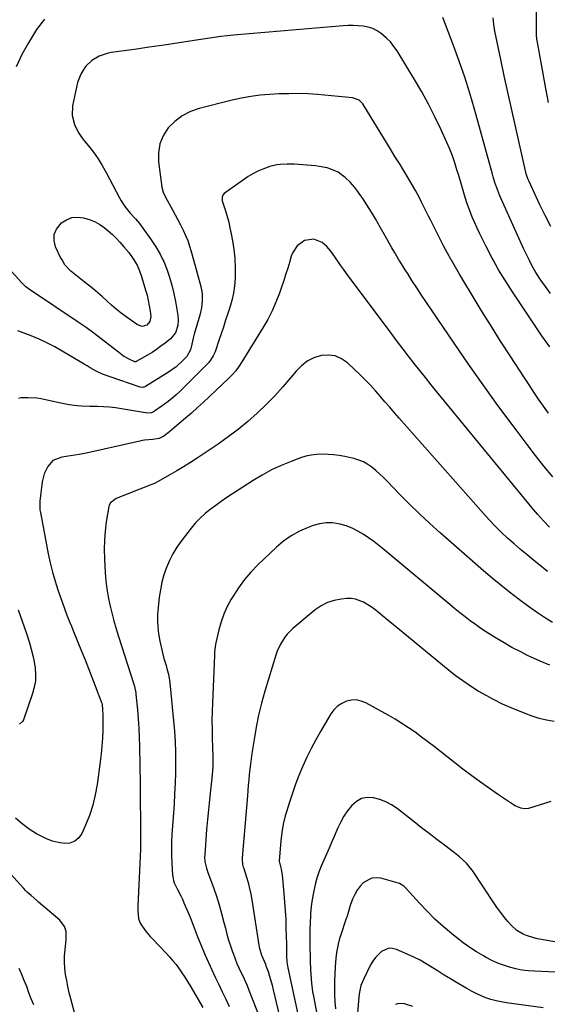
# Model space of a CAD drawing. Units: inches. Extents: x 1836216 to 1841548, y 458070 to 463404.
# Drawn here: x 1837738 to 1838015, y 460346 to 460863 of the extents above; entities that cross this region are included whole.
import ezdxf

# ---------------------------------------------------------------- set-up
doc = ezdxf.new("R2010")
doc.units = ezdxf.units.IN
doc.header["$MEASUREMENT"] = 0
doc.layers.add('7', color=7, linetype='Continuous')
doc.layers.add('8', color=7, linetype='Continuous')

msp = doc.modelspace()

# ---------------------------------------------------------------- linework, layer by layer
at = {"layer": '7', "color": 18}
for points in [[(1838015.79, 460819.61, 1864), (1838014.41, 460827.05, 1864), (1838009.81, 460852.22, 1864), (1838009.74, 460852.6, 1864), (1838009.64, 460853.35, 1864), (1838009.55, 460854.88, 1864), (1838009.54, 460855.26, 1864), (1838009.51, 460891.64, 1864)], [(1838016.5, 460691.26, 1858), (1838012.42, 460697.17, 1858), (1837996.95, 460720.14, 1858), (1837993.22, 460725.94, 1858), (1837989.64, 460731.82, 1858), (1837986.77, 460736.99, 1858), (1837986.3, 460737.84, 1858), (1837983.11, 460743.96, 1858), (1837979.64, 460750.96, 1858), (1837978.35, 460753.66, 1858), (1837977.11, 460756.38, 1858), (1837975.95, 460759.13, 1858), (1837974.48, 460762.85, 1858), (1837972.81, 460767.53, 1858), (1837971.33, 460772.28, 1858), (1837969.94, 460777.05, 1858), (1837968.53, 460781.82, 1858), (1837967.77, 460784.38, 1858), (1837966.6, 460788.02, 1858), (1837965.34, 460791.62, 1858), (1837963.94, 460795.17, 1858), (1837962.44, 460798.68, 1858), (1837959.42, 460805.36, 1858), (1837956.22, 460812.11, 1858), (1837952.85, 460818.78, 1858), (1837949.23, 460825.32, 1858), (1837945.45, 460831.77, 1858), (1837936.28, 460846.75, 1858), (1837934.6, 460849.18, 1858), (1837932.77, 460851.48, 1858), (1837930.71, 460853.56, 1858), (1837927.99, 460855.9, 1858), (1837925.81, 460857.34, 1858), (1837923.52, 460858.51, 1858), (1837921.07, 460859.3, 1858), (1837918.51, 460859.82, 1858), (1837915.86, 460860.05, 1858), (1837913.21, 460860.18, 1858), (1837910.56, 460860.14, 1858), (1837907.91, 460860, 1858), (1837850.39, 460855.13, 1858), (1837847.1, 460854.77, 1858), (1837843.82, 460854.29, 1858), (1837829.75, 460852.2, 1858), (1837821.89, 460851.03, 1858), (1837814.03, 460849.88, 1858), (1837806.17, 460848.74, 1858), (1837798.31, 460847.61, 1858), (1837786.22, 460845.88, 1858), (1837784.03, 460845.44, 1858), (1837779.85, 460844.02, 1858), (1837776.01, 460841.81, 1858), (1837772.87, 460838.79, 1858), (1837771.38, 460836.7, 1858), (1837770.24, 460834.59, 1858), (1837768.49, 460830.15, 1858), (1837767.89, 460827.82, 1858), (1837765.91, 460817.88, 1858), (1837765.66, 460812.92, 1858), (1837766.86, 460808.09, 1858), (1837767.94, 460805.78, 1858), (1837769.15, 460803.54, 1858), (1837770.56, 460801.43, 1858), (1837772.11, 460799.39, 1858), (1837774.22, 460796.87, 1858), (1837776.8, 460793.57, 1858), (1837779.24, 460790.16, 1858), (1837781.45, 460786.6, 1858), (1837783.51, 460782.94, 1858), (1837790.43, 460769.61, 1858), (1837791.32, 460768.03, 1858), (1837793.32, 460765.01, 1858), (1837796.09, 460761.58, 1858), (1837798.96, 460758.54, 1858), (1837800.95, 460756.12, 1858), (1837807.2, 460747.45, 1858), (1837809.62, 460743.79, 1858), (1837811.83, 460740.02, 1858), (1837813.28, 460736.99, 1858), (1837813.72, 460736.09, 1858), (1837815.39, 460732.04, 1858), (1837816.79, 460727.87, 1858), (1837818.04, 460723.66, 1858), (1837819.05, 460719.39, 1858), (1837819.91, 460715.08, 1858), (1837821.14, 460707.84, 1858), (1837821.36, 460705.4, 1858), (1837821.15, 460702.56, 1858), (1837819.9, 460698.7, 1858), (1837817.33, 460695.58, 1858), (1837814.54, 460693.31, 1858), (1837812.3, 460691.58, 1858), (1837810.01, 460689.92, 1858), (1837807.64, 460688.38, 1858), (1837805.22, 460686.92, 1858), (1837799.31, 460683.54, 1858), (1837799.2, 460683.49, 1858), (1837798.74, 460683.39, 1858), (1837798.62, 460683.4, 1858), (1837795.58, 460684.85, 1858), (1837792.65, 460686.48, 1858), (1837789.91, 460688.43, 1858), (1837784.81, 460692.51, 1858), (1837780.91, 460695.55, 1858), (1837776.96, 460698.53, 1858), (1837772.93, 460701.41, 1858), (1837768.85, 460704.22, 1858), (1837743.82, 460721.03, 1858), (1837743.19, 460721.46, 1858), (1837741.36, 460722.87, 1858), (1837739.15, 460724.98, 1858), (1837732.08, 460732.73, 1858)], [(1838017.06, 460754.52, 1862), (1838014.12, 460760.23, 1862), (1838011.3, 460765.99, 1862), (1838005.61, 460778.16, 1862), (1838005.18, 460779.15, 1862), (1838004.63, 460780.69, 1862), (1838004.33, 460781.73, 1862), (1838004.2, 460782.26, 1862), (1837998.31, 460807.87, 1862), (1837996.36, 460816.45, 1862), (1837994.45, 460825.05, 1862), (1837992.59, 460833.66, 1862), (1837990.77, 460842.27, 1862), (1837987.66, 460857.24, 1862), (1837987.44, 460858.38, 1862), (1837987.08, 460860.67, 1862), (1837986.72, 460864.13, 1862)], [(1838015.82, 460656.52, 1856), (1838013.23, 460660.18, 1856), (1838010.68, 460663.86, 1856), (1838008.16, 460667.56, 1856), (1838005.67, 460671.28, 1856), (1838003.22, 460675.03, 1856), (1837995.65, 460686.66, 1856), (1837990.72, 460694.32, 1856), (1837985.84, 460702.01, 1856), (1837981.04, 460709.75, 1856), (1837976.28, 460717.52, 1856), (1837971.17, 460725.95, 1856), (1837969.03, 460729.54, 1856), (1837966.93, 460733.15, 1856), (1837964.87, 460736.78, 1856), (1837964.76, 460736.99, 1856), (1837962.85, 460740.44, 1856), (1837960.76, 460744.33, 1856), (1837958.93, 460747.81, 1856), (1837957.14, 460751.31, 1856), (1837955.38, 460754.82, 1856), (1837953.8, 460758, 1856), (1837952.85, 460759.94, 1856), (1837950.94, 460763.82, 1856), (1837949.03, 460767.69, 1856), (1837948.04, 460769.6, 1856), (1837945.96, 460773.38, 1856), (1837942.99, 460778.54, 1856), (1837941.74, 460780.69, 1856), (1837939.17, 460784.95, 1856), (1837937.85, 460787.06, 1856), (1837935.21, 460791.28, 1856), (1837932.61, 460795.52, 1856), (1837918.89, 460818.17, 1856), (1837918.36, 460818.94, 1856), (1837916.38, 460820.92, 1856), (1837912.96, 460822.21, 1856), (1837894.6, 460823.83, 1856), (1837889.57, 460824.16, 1856), (1837884.54, 460824.35, 1856), (1837879.5, 460824.32, 1856), (1837874.46, 460824.15, 1856), (1837869.34, 460823.87, 1856), (1837866.86, 460823.7, 1856), (1837864.38, 460823.48, 1856), (1837859.45, 460822.84, 1856), (1837854.56, 460821.97, 1856), (1837849.71, 460820.87, 1856), (1837832.42, 460816.53, 1856), (1837827.76, 460814.88, 1856), (1837823.43, 460812.7, 1856), (1837819.59, 460809.75, 1856), (1837816.07, 460806.29, 1856), (1837813.47, 460802.21, 1856), (1837811.63, 460797.92, 1856), (1837810.92, 460793.3, 1856), (1837810.96, 460788.47, 1856), (1837812.82, 460775.19, 1856), (1837813.47, 460772.52, 1856), (1837814.6, 460770, 1856), (1837818.28, 460763.36, 1856), (1837819.74, 460760.7, 1856), (1837821.17, 460758.02, 1856), (1837822.56, 460755.33, 1856), (1837823.93, 460752.63, 1856), (1837825.2, 460749.88, 1856), (1837826.36, 460747.09, 1856), (1837827.35, 460744.24, 1856), (1837828.22, 460741.34, 1856), (1837829.4, 460736.99, 1856), (1837833.17, 460723.03, 1856), (1837833.59, 460721.18, 1856), (1837833.88, 460719.31, 1856), (1837834.02, 460715.52, 1856), (1837833.62, 460711.73, 1856), (1837832.77, 460708.03, 1856), (1837829.75, 460697.88, 1856), (1837829.19, 460695.82, 1856), (1837828.49, 460692.66, 1856), (1837827.75, 460689.69, 1856), (1837825.82, 460686.24, 1856), (1837823.84, 460684.13, 1856), (1837820.27, 460680.8, 1856), (1837816.28, 460677.96, 1856), (1837804.1, 460670.47, 1856), (1837803.78, 460670.3, 1856), (1837802.75, 460670, 1856), (1837801.33, 460670.16, 1856), (1837785.03, 460675.67, 1856), (1837781.62, 460676.98, 1856), (1837778.34, 460678.58, 1856), (1837775.13, 460680.35, 1856), (1837773.55, 460681.26, 1856), (1837771.97, 460682.19, 1856), (1837760.46, 460689.03, 1856), (1837756.48, 460691.26, 1856), (1837752.43, 460693.36, 1856), (1837748.28, 460695.25, 1856), (1837744.07, 460697.01, 1856), (1837737.07, 460699.73, 1856)], [(1838018.05, 460623.03, 1854), (1838013.48, 460628.62, 1854), (1838009.01, 460634.29, 1854), (1838004.62, 460640.01, 1854), (1837997.26, 460649.78, 1854), (1837989.32, 460660.49, 1854), (1837981.49, 460671.27, 1854), (1837973.83, 460682.18, 1854), (1837966.27, 460693.16, 1854), (1837954.31, 460710.83, 1854), (1837951.73, 460714.66, 1854), (1837949.17, 460718.51, 1854), (1837946.64, 460722.37, 1854), (1837944.11, 460726.24, 1854), (1837942.05, 460729.44, 1854), (1837940.59, 460731.73, 1854), (1837939.14, 460734.03, 1854), (1837937.71, 460736.35, 1854), (1837937.32, 460736.99, 1854), (1837936.3, 460738.67, 1854), (1837934.91, 460741.01, 1854), (1837933.54, 460743.36, 1854), (1837932.19, 460745.72, 1854), (1837930.85, 460748.09, 1854), (1837926.92, 460755.11, 1854), (1837926.53, 460755.81, 1854), (1837924.96, 460758.58, 1854), (1837923.73, 460760.62, 1854), (1837918.28, 460769.2, 1854), (1837917.29, 460770.71, 1854), (1837915.19, 460773.66, 1854), (1837914.08, 460775.1, 1854), (1837911.71, 460777.82, 1854), (1837909.08, 460780.3, 1854), (1837907.03, 460781.9, 1854), (1837905.31, 460783.01, 1854), (1837901.56, 460784.69, 1854), (1837899.54, 460785.29, 1854), (1837895.47, 460786.12, 1854), (1837893.4, 460786.36, 1854), (1837882.31, 460787.22, 1854), (1837880.47, 460787.32, 1854), (1837878.62, 460787.36, 1854), (1837874.94, 460787.18, 1854), (1837873.12, 460786.94, 1854), (1837869.56, 460786.09, 1854), (1837865.81, 460784.69, 1854), (1837863.14, 460783.52, 1854), (1837860.54, 460782.22, 1854), (1837858.04, 460780.73, 1854), (1837855.61, 460779.12, 1854), (1837845.53, 460771.86, 1854), (1837844.76, 460771, 1854), (1837844.41, 460769.89, 1854), (1837844.52, 460768.06, 1854), (1837844.67, 460767.47, 1854), (1837846.17, 460762.74, 1854), (1837847.05, 460759.77, 1854), (1837847.86, 460756.78, 1854), (1837848.55, 460753.77, 1854), (1837849.17, 460750.73, 1854), (1837849.87, 460746.97, 1854), (1837850.56, 460742.41, 1854), (1837851.05, 460737.83, 1854), (1837851.09, 460736.99, 1854), (1837851.25, 460733.22, 1854), (1837851.25, 460728.61, 1854), (1837851.21, 460727.15, 1854), (1837850.91, 460723.28, 1854), (1837850.4, 460719.45, 1854), (1837849.56, 460715.67, 1854), (1837848.49, 460711.94, 1854), (1837847.45, 460708.81, 1854), (1837846.26, 460705.24, 1854), (1837845.06, 460701.68, 1854), (1837843.87, 460698.13, 1854), (1837842.67, 460694.57, 1854), (1837840.86, 460689.2, 1854), (1837840.54, 460688.34, 1854), (1837839.8, 460686.66, 1854), (1837838.38, 460684.3, 1854), (1837837.19, 460682.92, 1854), (1837822.4, 460668.08, 1854), (1837820.17, 460665.96, 1854), (1837817.86, 460663.93, 1854), (1837815.44, 460662.03, 1854), (1837812.95, 460660.22, 1854), (1837808.86, 460657.42, 1854), (1837808.35, 460657.12, 1854), (1837807.24, 460656.7, 1854), (1837805.45, 460656.53, 1854), (1837804.25, 460656.64, 1854), (1837791.52, 460658.73, 1854), (1837788.4, 460659.17, 1854), (1837785.28, 460659.53, 1854), (1837782.14, 460659.74, 1854), (1837779, 460659.87, 1854), (1837774.88, 460659.98, 1854), (1837770.53, 460660.21, 1854), (1837768.36, 460660.39, 1854), (1837764.04, 460660.91, 1854), (1837759.76, 460661.71, 1854), (1837751.58, 460663.52, 1854), (1837749.35, 460663.93, 1854), (1837747.1, 460664.25, 1854), (1837742.58, 460664.48, 1854), (1837738.7, 460664.44, 1854), (1837737.41, 460664.23, 1854)], [(1838016.42, 460596.48, 1852), (1838013.18, 460599.92, 1852), (1838010.05, 460603.47, 1852), (1838006.99, 460607.08, 1852), (1838005.48, 460608.9, 1852), (1837957.17, 460667.7, 1852), (1837954.16, 460671.39, 1852), (1837951.16, 460675.11, 1852), (1837948.2, 460678.84, 1852), (1837945.25, 460682.59, 1852), (1837942.33, 460686.36, 1852), (1837939.43, 460690.15, 1852), (1837936.55, 460693.95, 1852), (1837933.69, 460697.77, 1852), (1837909.8, 460729.92, 1852), (1837908.23, 460732.05, 1852), (1837906.68, 460734.2, 1852), (1837905.15, 460736.36, 1852), (1837904.72, 460736.99, 1852), (1837903.65, 460738.53, 1852), (1837901.54, 460741.51, 1852), (1837899.4, 460743.97, 1852), (1837896.97, 460746.09, 1852), (1837892.59, 460747.83, 1852), (1837887.67, 460747.16, 1852), (1837883.88, 460744.35, 1852), (1837881.51, 460740.93, 1852), (1837880.71, 460738.95, 1852), (1837880.14, 460736.99, 1852), (1837879.9, 460736.15, 1852), (1837878.85, 460732.64, 1852), (1837877.77, 460729.15, 1852), (1837876.64, 460725.68, 1852), (1837875.47, 460722.21, 1852), (1837874.53, 460719.52, 1852), (1837872.71, 460714.78, 1852), (1837870.69, 460710.15, 1852), (1837868.38, 460705.65, 1852), (1837865.86, 460701.25, 1852), (1837854.83, 460683.34, 1852), (1837853.24, 460680.98, 1852), (1837851.54, 460678.71, 1852), (1837849.66, 460676.59, 1852), (1837847.66, 460674.56, 1852), (1837834.57, 460662.25, 1852), (1837831.46, 460659.38, 1852), (1837828.32, 460656.54, 1852), (1837825.13, 460653.75, 1852), (1837821.91, 460651, 1852), (1837816.9, 460646.8, 1852), (1837816.15, 460646.19, 1852), (1837813.84, 460644.45, 1852), (1837811.4, 460643.23, 1852), (1837808.09, 460642.66, 1852), (1837803.69, 460642.3, 1852), (1837802.4, 460642.09, 1852), (1837801.11, 460641.83, 1852), (1837773.93, 460635.61, 1852), (1837769.38, 460634.7, 1852), (1837764.78, 460634.04, 1852), (1837760.19, 460633.39, 1852), (1837755.53, 460631.65, 1852), (1837752.87, 460628.35, 1852), (1837750.95, 460624.51, 1852), (1837749.95, 460620.34, 1852), (1837748.72, 460610.2, 1852), (1837748.6, 460608.7, 1852), (1837748.73, 460605.68, 1852), (1837748.83, 460604.93, 1852), (1837748.96, 460604.18, 1852), (1837753.13, 460582.57, 1852), (1837754.16, 460577.76, 1852), (1837755.32, 460572.98, 1852), (1837756.69, 460568.27, 1852), (1837758.19, 460563.58, 1852), (1837760.04, 460558.22, 1852), (1837761.44, 460554.29, 1852), (1837762.93, 460550.39, 1852), (1837764.47, 460546.51, 1852), (1837765.25, 460544.57, 1852), (1837766.04, 460542.63, 1852), (1837770.64, 460531.33, 1852), (1837772.47, 460526.8, 1852), (1837774.27, 460522.26, 1852), (1837776.05, 460517.71, 1852), (1837777.8, 460513.16, 1852), (1837781.14, 460504.38, 1852), (1837781.26, 460504.03, 1852), (1837781.43, 460503.3, 1852), (1837781.66, 460500.67, 1852), (1837781.81, 460498.03, 1852), (1837781.83, 460495.39, 1852), (1837781.71, 460489.75, 1852), (1837781.55, 460485.62, 1852), (1837781.29, 460481.49, 1852), (1837780.89, 460477.38, 1852), (1837780.39, 460473.27, 1852), (1837778.74, 460461.36, 1852), (1837777.74, 460455.85, 1852), (1837776.44, 460450.44, 1852), (1837774.7, 460445.14, 1852), (1837772.66, 460439.93, 1852), (1837770.77, 460435.65, 1852), (1837769.08, 460433.27, 1852), (1837767.05, 460431.49, 1852), (1837764.5, 460430.61, 1852), (1837761.6, 460430.32, 1852), (1837758.39, 460430.86, 1852), (1837755.26, 460431.63, 1852), (1837752.25, 460432.77, 1852), (1837749.31, 460434.16, 1852), (1837746.9, 460435.48, 1852), (1837744.92, 460436.64, 1852), (1837743, 460437.87, 1852), (1837739.36, 460440.64, 1852), (1837735.95, 460443.71, 1852)], [(1838018, 460546.42, 1848), (1838013.73, 460549.13, 1848), (1838009.51, 460551.93, 1848), (1838005.37, 460554.85, 1848), (1838001.29, 460557.84, 1848), (1837999.99, 460558.82, 1848), (1837995.34, 460562.42, 1848), (1837990.75, 460566.08, 1848), (1837986.23, 460569.83, 1848), (1837981.76, 460573.65, 1848), (1837958.92, 460593.6, 1848), (1837953.43, 460598.52, 1848), (1837948.02, 460603.54, 1848), (1837942.76, 460608.71, 1848), (1837937.58, 460613.96, 1848), (1837931.11, 460620.7, 1848), (1837929.19, 460622.62, 1848), (1837927.24, 460624.48, 1848), (1837925.2, 460626.27, 1848), (1837923.13, 460628, 1848), (1837920.93, 460629.52, 1848), (1837918.63, 460630.83, 1848), (1837916.17, 460631.8, 1848), (1837913.6, 460632.56, 1848), (1837908.85, 460633.61, 1848), (1837905.93, 460634.16, 1848), (1837903, 460634.58, 1848), (1837900.05, 460634.82, 1848), (1837897.08, 460634.94, 1848), (1837894.13, 460634.8, 1848), (1837891.22, 460634.45, 1848), (1837888.36, 460633.78, 1848), (1837885.54, 460632.9, 1848), (1837880.6, 460631.07, 1848), (1837875.42, 460628.95, 1848), (1837870.35, 460626.61, 1848), (1837865.44, 460623.94, 1848), (1837860.65, 460621.05, 1848), (1837849.83, 460614.03, 1848), (1837846.88, 460612.07, 1848), (1837843.95, 460610.07, 1848), (1837841.07, 460608.01, 1848), (1837838.22, 460605.91, 1848), (1837835.48, 460603.68, 1848), (1837832.88, 460601.32, 1848), (1837830.47, 460598.75, 1848), (1837828.2, 460596.06, 1848), (1837822.93, 460589.28, 1848), (1837820.61, 460586, 1848), (1837818.51, 460582.6, 1848), (1837816.72, 460579.02, 1848), (1837815.15, 460575.32, 1848), (1837813.88, 460571.5, 1848), (1837812.81, 460567.64, 1848), (1837812.02, 460563.7, 1848), (1837811.42, 460559.72, 1848), (1837810.82, 460554.42, 1848), (1837810.56, 460550.93, 1848), (1837810.49, 460547.45, 1848), (1837810.69, 460543.97, 1848), (1837811.07, 460540.5, 1848), (1837811.2, 460539.69, 1848), (1837811.72, 460536.64, 1848), (1837812.33, 460533.6, 1848), (1837813.07, 460530.6, 1848), (1837813.89, 460527.61, 1848), (1837815, 460523.91, 1848), (1837815.62, 460521.66, 1848), (1837816.18, 460519.39, 1848), (1837816.79, 460515.95, 1848), (1837816.92, 460514.8, 1848), (1837818.92, 460494.84, 1848), (1837819.39, 460489.36, 1848), (1837819.73, 460483.88, 1848), (1837819.91, 460478.4, 1848), (1837819.96, 460472.9, 1848), (1837819.88, 460467.41, 1848), (1837819.73, 460461.92, 1848), (1837819.48, 460456.43, 1848), (1837819.15, 460450.94, 1848), (1837818.06, 460435.01, 1848), (1837817.88, 460431.32, 1848), (1837817.8, 460427.63, 1848), (1837817.85, 460423.94, 1848), (1837818, 460420.24, 1848), (1837818.4, 460413.6, 1848), (1837818.46, 460412.94, 1848), (1837818.87, 460410.99, 1848), (1837819.31, 460409.73, 1848), (1837821.04, 460406.26, 1848), (1837822.76, 460402.78, 1848), (1837823.57, 460401.02, 1848), (1837824.35, 460399.24, 1848), (1837827.06, 460392.92, 1848), (1837828.17, 460390.17, 1848), (1837829.67, 460385.97, 1848), (1837830.72, 460383.19, 1848), (1837831.28, 460381.82, 1848), (1837835.53, 460371.66, 1848), (1837837.2, 460367.77, 1848), (1837838.94, 460363.9, 1848), (1837840.75, 460360.07, 1848), (1837842.62, 460356.26, 1848), (1837844.5, 460352.46, 1848), (1837846.34, 460348.64, 1848), (1837848.12, 460344.79, 1848)], [(1838016.52, 460524, 1846), (1838011.44, 460526.08, 1846), (1838006.44, 460528.35, 1846), (1838005.13, 460529, 1846), (1838000.88, 460531.16, 1846), (1837996.67, 460533.41, 1846), (1837992.52, 460535.78, 1846), (1837988.42, 460538.22, 1846), (1837986.14, 460539.63, 1846), (1837983.24, 460541.47, 1846), (1837980.37, 460543.36, 1846), (1837977.56, 460545.33, 1846), (1837974.77, 460547.35, 1846), (1837972.03, 460549.43, 1846), (1837969.32, 460551.54, 1846), (1837966.64, 460553.69, 1846), (1837963.98, 460555.87, 1846), (1837929.28, 460584.77, 1846), (1837926.67, 460586.88, 1846), (1837924.02, 460588.94, 1846), (1837921.31, 460590.91, 1846), (1837918.55, 460592.83, 1846), (1837915.7, 460594.54, 1846), (1837912.74, 460596.03, 1846), (1837909.65, 460597.2, 1846), (1837906.45, 460598.15, 1846), (1837902.46, 460598.77, 1846), (1837898.99, 460598.87, 1846), (1837895.56, 460598.35, 1846), (1837892.16, 460597.42, 1846), (1837889.56, 460596.44, 1846), (1837885.03, 460594.43, 1846), (1837880.72, 460592.07, 1846), (1837876.72, 460589.22, 1846), (1837872.93, 460586.03, 1846), (1837863.23, 460576.79, 1846), (1837859.55, 460572.99, 1846), (1837856.11, 460569.01, 1846), (1837853.01, 460564.76, 1846), (1837850.14, 460560.32, 1846), (1837849.2, 460558.73, 1846), (1837847.15, 460554.88, 1846), (1837845.35, 460550.93, 1846), (1837843.91, 460546.84, 1846), (1837842.72, 460542.64, 1846), (1837841.07, 460535.7, 1846), (1837840.9, 460534.9, 1846), (1837840.58, 460532.47, 1846), (1837840.47, 460530.84, 1846), (1837840.42, 460530.02, 1846), (1837840.38, 460529.2, 1846), (1837839.3, 460504.28, 1846), (1837839.15, 460499.68, 1846), (1837839.08, 460495.07, 1846), (1837839.12, 460490.46, 1846), (1837839.24, 460485.86, 1846), (1837839.43, 460480.64, 1846), (1837839.53, 460476.65, 1846), (1837839.54, 460474.65, 1846), (1837839.48, 460470.66, 1846), (1837839.22, 460466.68, 1846), (1837839.02, 460464.7, 1846), (1837838.29, 460458.37, 1846), (1837837.73, 460453.22, 1846), (1837837.2, 460448.06, 1846), (1837836.73, 460442.9, 1846), (1837836.3, 460437.74, 1846), (1837835.27, 460424.48, 1846), (1837835.22, 460423.29, 1846), (1837835.38, 460420.94, 1846), (1837836.17, 460417.46, 1846), (1837836.91, 460415.2, 1846), (1837839.81, 460407.26, 1846), (1837841.38, 460402.72, 1846), (1837842.85, 460398.16, 1846), (1837844.16, 460393.54, 1846), (1837845.38, 460388.9, 1846), (1837846.11, 460385.89, 1846), (1837846.93, 460382.74, 1846), (1837847.82, 460379.62, 1846), (1837848.81, 460376.52, 1846), (1837849.87, 460373.45, 1846), (1837850.34, 460372.14, 1846), (1837851.26, 460369.75, 1846), (1837852.22, 460367.38, 1846), (1837853.25, 460365.05, 1846), (1837854.33, 460362.73, 1846), (1837855.43, 460360.42, 1846), (1837856.48, 460358.09, 1846), (1837857.49, 460355.74, 1846), (1837858.45, 460353.37, 1846), (1837864.61, 460337.71, 1846)], [(1838018.79, 460494.49, 1844), (1838014.88, 460495.15, 1844), (1838011.03, 460496.02, 1844), (1838007.26, 460497.2, 1844), (1838003.54, 460498.58, 1844), (1837996.16, 460501.67, 1844), (1837991.73, 460503.64, 1844), (1837987.36, 460505.75, 1844), (1837983.09, 460508.04, 1844), (1837978.89, 460510.46, 1844), (1837974.8, 460513.07, 1844), (1837970.78, 460515.79, 1844), (1837966.89, 460518.67, 1844), (1837963.08, 460521.68, 1844), (1837940.31, 460540.39, 1844), (1837937.4, 460542.79, 1844), (1837934.48, 460545.2, 1844), (1837931.56, 460547.6, 1844), (1837928.64, 460550.01, 1844), (1837926.45, 460551.82, 1844), (1837924.6, 460553.27, 1844), (1837922.7, 460554.66, 1844), (1837918.72, 460557.17, 1844), (1837914.48, 460558.8, 1844), (1837912.24, 460559.07, 1844), (1837909.94, 460559.06, 1844), (1837906.94, 460558.77, 1844), (1837903.23, 460558.07, 1844), (1837899.7, 460556.95, 1844), (1837896.42, 460555.22, 1844), (1837893.31, 460553.08, 1844), (1837881.6, 460543.3, 1844), (1837878.6, 460540.37, 1844), (1837877.3, 460538.73, 1844), (1837875.05, 460535.17, 1844), (1837873.31, 460531.35, 1844), (1837872.62, 460529.36, 1844), (1837866.88, 460510.4, 1844), (1837865.13, 460504.13, 1844), (1837863.56, 460497.81, 1844), (1837862.27, 460491.44, 1844), (1837861.17, 460485.02, 1844), (1837860.06, 460477.68, 1844), (1837859.67, 460474.89, 1844), (1837859.3, 460472.11, 1844), (1837858.98, 460469.32, 1844), (1837858.69, 460466.52, 1844), (1837858.42, 460463.73, 1844), (1837858.16, 460460.93, 1844), (1837857.91, 460458.13, 1844), (1837857.67, 460455.33, 1844), (1837854.9, 460422.85, 1844), (1837854.87, 460422.14, 1844), (1837855.2, 460419.34, 1844), (1837855.55, 460417.96, 1844), (1837855.75, 460417.28, 1844), (1837857.18, 460412.74, 1844), (1837858.04, 460409.78, 1844), (1837858.81, 460406.79, 1844), (1837859.45, 460403.78, 1844), (1837860, 460400.74, 1844), (1837863.74, 460376.99, 1844), (1837863.93, 460375.94, 1844), (1837865.14, 460371.65, 1844), (1837866.5, 460368.5, 1844), (1837867.16, 460366.92, 1844), (1837867.45, 460366.12, 1844), (1837868.52, 460363.02, 1844), (1837869.3, 460360.65, 1844), (1837870.69, 460355.86, 1844), (1837871.3, 460353.44, 1844), (1837875.27, 460336.51, 1844)], [(1837737.23, 460553.11, 1854), (1837739.4, 460547.21, 1854), (1837741.44, 460541.26, 1854), (1837743.2, 460535.8, 1854), (1837744.16, 460532.52, 1854), (1837745, 460529.21, 1854), (1837745.66, 460525.87, 1854), (1837746.2, 460522.5, 1854), (1837746.41, 460519.13, 1854), (1837746.31, 460515.79, 1854), (1837745.74, 460512.5, 1854), (1837744.86, 460509.24, 1854), (1837740.07, 460495.4, 1854), (1837739.52, 460494.43, 1854), (1837737.92, 460493.12, 1854)], [(1838017.1, 460452.47, 1842), (1838005.34, 460448.82, 1842), (1838003.3, 460448.52, 1842), (1838001.27, 460448.84, 1842), (1837998.36, 460450.12, 1842), (1837997.46, 460450.67, 1842), (1837989.63, 460455.92, 1842), (1837984.86, 460459.2, 1842), (1837980.14, 460462.54, 1842), (1837975.49, 460465.97, 1842), (1837970.9, 460469.48, 1842), (1837959.06, 460478.69, 1842), (1837955.75, 460481.25, 1842), (1837952.43, 460483.78, 1842), (1837949.09, 460486.28, 1842), (1837945.74, 460488.77, 1842), (1837942.33, 460491.17, 1842), (1837938.86, 460493.48, 1842), (1837935.31, 460495.66, 1842), (1837931.7, 460497.74, 1842), (1837919.94, 460504.22, 1842), (1837917.45, 460505.2, 1842), (1837914.92, 460505.75, 1842), (1837912.33, 460505.65, 1842), (1837909.71, 460505.11, 1842), (1837907.25, 460503.96, 1842), (1837905.03, 460502.52, 1842), (1837903.16, 460500.63, 1842), (1837901.54, 460498.46, 1842), (1837896.12, 460489.25, 1842), (1837893.6, 460484.78, 1842), (1837891.19, 460480.26, 1842), (1837888.95, 460475.65, 1842), (1837886.83, 460470.97, 1842), (1837886.67, 460470.6, 1842), (1837884.79, 460466.05, 1842), (1837883, 460461.46, 1842), (1837881.35, 460456.82, 1842), (1837879.8, 460452.14, 1842), (1837878.17, 460446.97, 1842), (1837877.55, 460444.84, 1842), (1837876.54, 460440.54, 1842), (1837875.84, 460436.16, 1842), (1837875.32, 460431.76, 1842), (1837875.11, 460429.55, 1842), (1837874.42, 460421.24, 1842), (1837874.41, 460421.01, 1842), (1837875.41, 460416.86, 1842), (1837875.8, 460414.84, 1842), (1837875.93, 460413.81, 1842), (1837876.87, 460404.05, 1842), (1837877.26, 460399.51, 1842), (1837877.59, 460394.97, 1842), (1837877.81, 460390.42, 1842), (1837877.96, 460385.87, 1842), (1837878.16, 460377.53, 1842), (1837878.19, 460375.99, 1842), (1837878.25, 460371.36, 1842), (1837878.45, 460368.16, 1842), (1837878.97, 460364.99, 1842), (1837884.67, 460338.29, 1842)], [(1838019.6, 460362.81, 1838), (1838008.49, 460363.21, 1838), (1838005.18, 460363.46, 1838), (1838001.9, 460363.86, 1838), (1837998.65, 460364.5, 1838), (1837995.43, 460365.31, 1838), (1837992.27, 460366.34, 1838), (1837989.16, 460367.51, 1838), (1837986.15, 460368.89, 1838), (1837983.19, 460370.4, 1838), (1837981.63, 460371.27, 1838), (1837978, 460373.41, 1838), (1837974.45, 460375.68, 1838), (1837971.03, 460378.13, 1838), (1837967.69, 460380.7, 1838), (1837964.88, 460382.99, 1838), (1837960.46, 460386.75, 1838), (1837956.17, 460390.63, 1838), (1837952.06, 460394.72, 1838), (1837948.08, 460398.93, 1838), (1837941.03, 460406.73, 1838), (1837939.87, 460407.91, 1838), (1837937.59, 460409.32, 1838), (1837927.86, 460412.07, 1838), (1837925.37, 460412.35, 1838), (1837923.01, 460412.16, 1838), (1837918.75, 460409.85, 1838), (1837916.94, 460407.91, 1838), (1837915.34, 460405.83, 1838), (1837914.05, 460403.54, 1838), (1837912.96, 460401.12, 1838), (1837911.71, 460397.72, 1838), (1837910.39, 460393.45, 1838), (1837909.87, 460391.73, 1838), (1837909.59, 460390.88, 1838), (1837906.55, 460381.77, 1838), (1837906.1, 460380.35, 1838), (1837905.31, 460377.49, 1838), (1837904.42, 460373.11, 1838), (1837904.12, 460370.15, 1838), (1837903.82, 460365.57, 1838), (1837903.63, 460361.89, 1838), (1837903.5, 460358.21, 1838), (1837903.47, 460354.52, 1838), (1837903.51, 460350.84, 1838), (1837903.66, 460347.16, 1838), (1837903.91, 460343.48, 1838)], [(1838013.05, 460344.06, 1836), (1837993.73, 460346.68, 1836), (1837991, 460347.14, 1836), (1837988.29, 460347.72, 1836), (1837985.63, 460348.47, 1836), (1837983, 460349.34, 1836), (1837980.43, 460350.37, 1836), (1837977.89, 460351.49, 1836), (1837975.43, 460352.74, 1836), (1837973, 460354.09, 1836), (1837967.49, 460357.34, 1836), (1837964.29, 460359.26, 1836), (1837961.1, 460361.2, 1836), (1837957.94, 460363.19, 1836), (1837954.8, 460365.2, 1836), (1837951.62, 460367.16, 1836), (1837948.39, 460369.01, 1836), (1837945.07, 460370.69, 1836), (1837941.69, 460372.27, 1836), (1837936.07, 460374.73, 1836), (1837933.99, 460375.24, 1836), (1837931.96, 460375.31, 1836), (1837928.15, 460373.66, 1836), (1837924.9, 460370.4, 1836), (1837923.58, 460368.52, 1836), (1837922.4, 460366.52, 1836), (1837918.59, 460358.95, 1836), (1837917.28, 460355.66, 1836), (1837916.49, 460352.18, 1836), (1837916.33, 460351.01, 1836), (1837916.21, 460349.82, 1836), (1837914.97, 460334.7, 1836)], [(1837745.47, 460345.59, 1848), (1837744.2, 460348.76, 1848), (1837742.98, 460351.95, 1848), (1837741.76, 460355.15, 1848), (1837740.5, 460358.32, 1848), (1837739.18, 460361.47, 1848), (1837737.81, 460364.6, 1848)], [(1837944.57, 460344.77, 1834), (1837940.28, 460346.15, 1834), (1837937.03, 460346.33, 1834), (1837935.54, 460345.78, 1834)]]:
    msp.add_polyline3d(points, dxfattribs=at)
at = {"layer": '8', "color": 18}
for points in [[(1837751.06, 460863.55, 1860), (1837746.94, 460858.06, 1860), (1837746.34, 460857.16, 1860), (1837742.64, 460851.09, 1860), (1837739.23, 460844.88, 1860), (1837736.26, 460838.45, 1860)], [(1838016.98, 460719.41, 1860), (1838014.31, 460722.99, 1860), (1838011.89, 460726.39, 1860), (1838009.27, 460730.34, 1860), (1838006.94, 460734.47, 1860), (1838005.87, 460736.58, 1860), (1838005.67, 460736.99, 1860), (1838003.8, 460740.85, 1860), (1838002.8, 460743.01, 1860), (1837990.35, 460770.62, 1860), (1837989.17, 460773.41, 1860), (1837987.67, 460777.69, 1860), (1837986.79, 460780.59, 1860), (1837986.37, 460782.04, 1860), (1837976.95, 460816.24, 1860), (1837974.5, 460824.67, 1860), (1837971.87, 460833.04, 1860), (1837969.01, 460841.33, 1860), (1837965.97, 460849.57, 1860), (1837960.28, 460864.36, 1860)], [(1837799.71, 460734.2, 1860), (1837800.99, 460731.32, 1860), (1837802.05, 460728.34, 1860), (1837803.01, 460725.32, 1860), (1837804.25, 460721.12, 1860), (1837804.99, 460718.37, 1860), (1837805.64, 460715.6, 1860), (1837806.14, 460712.8, 1860), (1837806.56, 460709.98, 1860), (1837806.9, 460707.18, 1860), (1837806.5, 460704.66, 1860), (1837804.83, 460702.73, 1860), (1837802.43, 460702.04, 1860), (1837800.05, 460702.81, 1860), (1837793.95, 460707.1, 1860), (1837791.34, 460709.02, 1860), (1837788.8, 460711.02, 1860), (1837786.36, 460713.14, 1860), (1837783.99, 460715.33, 1860), (1837781.62, 460717.55, 1860), (1837779.21, 460719.7, 1860), (1837776.71, 460721.76, 1860), (1837774.17, 460723.76, 1860), (1837771.99, 460725.41, 1860), (1837768.41, 460728.22, 1860), (1837764.93, 460731.15, 1860), (1837761.88, 460734.43, 1860), (1837760.34, 460736.99, 1860), (1837759.58, 460738.27, 1860), (1837756.95, 460743.89, 1860), (1837756.18, 460747.15, 1860), (1837756.21, 460750.25, 1860), (1837757.42, 460753.1, 1860), (1837760.12, 460756.41, 1860), (1837762.73, 460758.09, 1860), (1837765.48, 460759.2, 1860), (1837768.44, 460759.45, 1860), (1837771.53, 460759.12, 1860), (1837775.16, 460757.99, 1860), (1837777.72, 460756.93, 1860), (1837780.14, 460755.57, 1860), (1837782.46, 460754.02, 1860), (1837784.65, 460752.26, 1860), (1837786.76, 460750.41, 1860), (1837788.76, 460748.44, 1860), (1837790.67, 460746.38, 1860), (1837792.83, 460743.91, 1860), (1837795.35, 460740.84, 1860), (1837797.66, 460737.6, 1860), (1837798.03, 460736.99, 1860), (1837799.71, 460734.2, 1860)], [(1838015.39, 460573.32, 1850), (1838010.61, 460577.14, 1850), (1838008.12, 460579.13, 1850), (1838004.61, 460581.98, 1850), (1838001.14, 460584.87, 1850), (1837997.73, 460587.84, 1850), (1837994.35, 460590.84, 1850), (1837991.06, 460593.94, 1850), (1837987.84, 460597.1, 1850), (1837984.73, 460600.37, 1850), (1837981.68, 460603.71, 1850), (1837937.46, 460653.81, 1850), (1837934.94, 460656.69, 1850), (1837932.43, 460659.57, 1850), (1837929.95, 460662.48, 1850), (1837927.48, 460665.39, 1850), (1837924.97, 460668.27, 1850), (1837922.4, 460671.09, 1850), (1837919.74, 460673.83, 1850), (1837917.02, 460676.5, 1850), (1837910.29, 460682.9, 1850), (1837907.15, 460685.08, 1850), (1837903.83, 460686.56, 1850), (1837900.21, 460686.99, 1850), (1837896.4, 460686.73, 1850), (1837892.64, 460685.46, 1850), (1837889.16, 460683.76, 1850), (1837886.08, 460681.4, 1850), (1837883.27, 460678.59, 1850), (1837880.41, 460675.09, 1850), (1837876.29, 460670.26, 1850), (1837872.05, 460665.56, 1850), (1837867.61, 460661.04, 1850), (1837863.05, 460656.64, 1850), (1837862.78, 460656.39, 1850), (1837857.88, 460652.08, 1850), (1837852.86, 460647.92, 1850), (1837847.66, 460644, 1850), (1837842.33, 460640.24, 1850), (1837831.27, 460632.81, 1850), (1837827.76, 460630.51, 1850), (1837824.2, 460628.26, 1850), (1837820.59, 460626.11, 1850), (1837816.95, 460624.01, 1850), (1837810.41, 460620.36, 1850), (1837809.17, 460619.73, 1850), (1837807.89, 460619.2, 1850), (1837807.46, 460619.02, 1850), (1837807.03, 460618.85, 1850), (1837788.73, 460611.61, 1850), (1837785.75, 460609.42, 1850), (1837785.08, 460608.14, 1850), (1837784.89, 460607.42, 1850), (1837783.59, 460599.3, 1850), (1837782.98, 460594.48, 1850), (1837782.58, 460589.65, 1850), (1837782.5, 460584.8, 1850), (1837782.63, 460579.94, 1850), (1837783.05, 460572.73, 1850), (1837783.41, 460568.44, 1850), (1837783.9, 460564.17, 1850), (1837784.59, 460559.93, 1850), (1837785.42, 460555.71, 1850), (1837786.42, 460551.51, 1850), (1837787.49, 460547.34, 1850), (1837788.68, 460543.2, 1850), (1837789.95, 460539.09, 1850), (1837798.04, 460514.13, 1850), (1837798.43, 460512.84, 1850), (1837799.11, 460509.54, 1850), (1837799.18, 460508.86, 1850), (1837799.93, 460500.62, 1850), (1837800.31, 460495.82, 1850), (1837800.62, 460491.01, 1850), (1837800.83, 460486.2, 1850), (1837800.96, 460481.39, 1850), (1837801.3, 460461.77, 1850), (1837801.34, 460458.65, 1850), (1837801.39, 460455.52, 1850), (1837801.42, 460452.4, 1850), (1837801.44, 460449.28, 1850), (1837801.47, 460446.16, 1850), (1837801.49, 460443.03, 1850), (1837801.51, 460439.91, 1850), (1837801.53, 460435.26, 1850), (1837801.53, 460431.37, 1850), (1837801.47, 460427.49, 1850), (1837801.36, 460423.6, 1850), (1837801.19, 460419.72, 1850), (1837800.09, 460397.58, 1850), (1837800.07, 460394.9, 1850), (1837800.52, 460390.93, 1850), (1837801.44, 460388.48, 1850), (1837804.04, 460384.6, 1850), (1837806.59, 460381.5, 1850), (1837807.95, 460380.02, 1850), (1837815.04, 460372.74, 1850), (1837816.85, 460370.79, 1850), (1837818.59, 460368.78, 1850), (1837820.23, 460366.69, 1850), (1837821.81, 460364.55, 1850), (1837823.31, 460362.34, 1850), (1837824.78, 460360.12, 1850), (1837826.2, 460357.86, 1850), (1837827.58, 460355.58, 1850), (1837834.34, 460344.18, 1850)], [(1838019.1, 460378.6, 1840), (1838010.03, 460380.32, 1840), (1838008.1, 460380.76, 1840), (1838004.33, 460381.95, 1840), (1838002.5, 460382.71, 1840), (1837999.14, 460384.71, 1840), (1837996.27, 460387.37, 1840), (1837994.74, 460389.13, 1840), (1837992.71, 460391.55, 1840), (1837990.75, 460394.02, 1840), (1837988.89, 460396.56, 1840), (1837987.09, 460399.16, 1840), (1837975.84, 460416.1, 1840), (1837974.88, 460417.45, 1840), (1837972.74, 460419.97, 1840), (1837969.09, 460423.35, 1840), (1837966.5, 460425.42, 1840), (1837961.15, 460429.46, 1840), (1837957.16, 460432.5, 1840), (1837953.18, 460435.54, 1840), (1837949.21, 460438.6, 1840), (1837945.25, 460441.68, 1840), (1837936.29, 460448.68, 1840), (1837933.42, 460450.61, 1840), (1837930.41, 460452.25, 1840), (1837927.21, 460453.45, 1840), (1837923.87, 460454.37, 1840), (1837920.64, 460454.46, 1840), (1837917.63, 460453.92, 1840), (1837914.94, 460452.45, 1840), (1837912.48, 460450.36, 1840), (1837910.35, 460447.58, 1840), (1837908.4, 460444.7, 1840), (1837906.71, 460441.66, 1840), (1837905.18, 460438.51, 1840), (1837903.27, 460434.07, 1840), (1837901.92, 460430.95, 1840), (1837900.56, 460427.83, 1840), (1837899.18, 460424.72, 1840), (1837897.78, 460421.61, 1840), (1837896.47, 460418.48, 1840), (1837895.26, 460415.31, 1840), (1837894.23, 460412.08, 1840), (1837893.3, 460408.81, 1840), (1837892.34, 460404.58, 1840), (1837891.67, 460400.94, 1840), (1837891.22, 460397.26, 1840), (1837890.92, 460393.56, 1840), (1837890.59, 460387.53, 1840), (1837890.54, 460386.36, 1840), (1837890.5, 460382.85, 1840), (1837890.53, 460380.51, 1840), (1837890.54, 460379.34, 1840), (1837890.56, 460378.17, 1840), (1837890.67, 460368.69, 1840), (1837890.81, 460364.02, 1840), (1837890.94, 460361.69, 1840), (1837891.34, 460357.04, 1840), (1837891.96, 460352.41, 1840), (1837892.35, 460350.11, 1840), (1837894.99, 460335.96, 1840)], [(1837767.87, 460337.53, 1850), (1837764.92, 460348.79, 1850), (1837764.14, 460351.96, 1850), (1837763.41, 460355.15, 1850), (1837762.78, 460358.36, 1850), (1837762.21, 460361.58, 1850), (1837761.82, 460364.82, 1850), (1837761.61, 460368.06, 1850), (1837761.67, 460371.3, 1850), (1837761.91, 460374.55, 1850), (1837762.55, 460379.96, 1850), (1837762.42, 460384.14, 1850), (1837761.64, 460386.81, 1850), (1837759.22, 460390.08, 1850), (1837748.04, 460399.6, 1850), (1837747.04, 460400.46, 1850), (1837744.04, 460403.02, 1850), (1837742.09, 460404.78, 1850), (1837741.17, 460405.71, 1850), (1837740.26, 460406.66, 1850), (1837726.26, 460421.96, 1850)]]:
    msp.add_polyline3d(points, dxfattribs=at)

doc.saveas('drawing.dxf')
